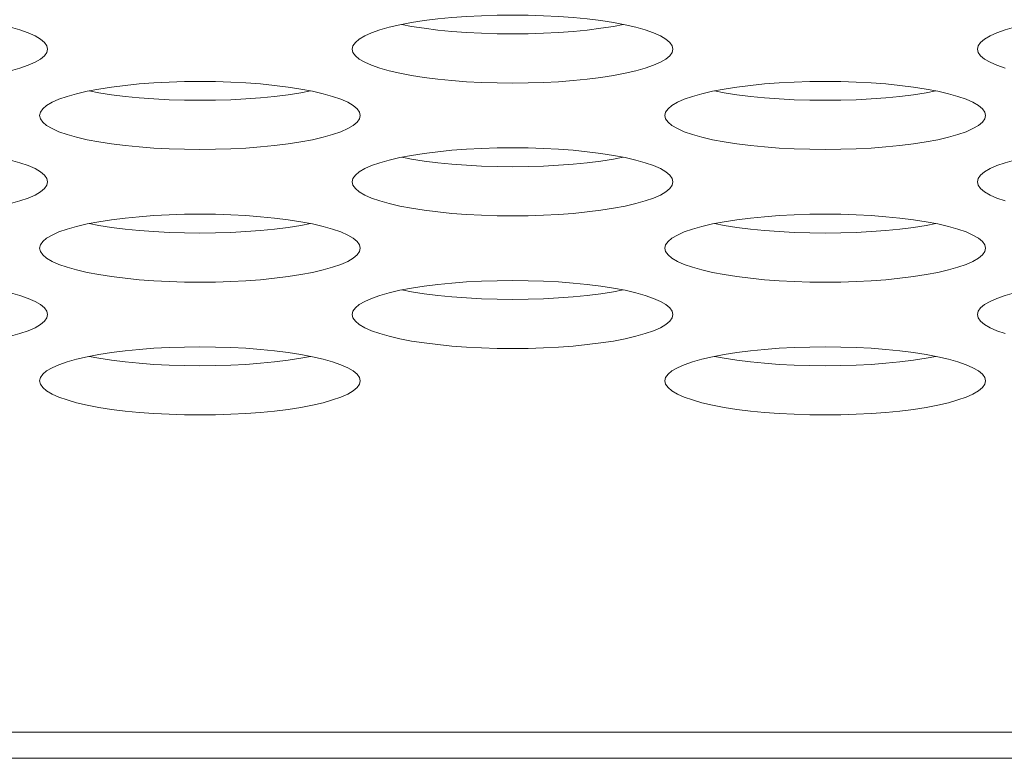
# Model space of a CAD drawing. Extents: x 1 to 248, y -34 to 152.
# Drawn here: x 54 to 55, y 18 to 19 of the extents above; entities that cross this region are included whole.
import ezdxf

# ---------------------------------------------------------------- set-up
doc = ezdxf.new("R2010")
doc.units = 0
doc.header["$MEASUREMENT"] = 0
doc.layers.add('00_COMPONENTS', color=7, linetype='Continuous', lineweight=0)

msp = doc.modelspace()

# ---------------------------------------------------------------- linework, layer by layer
at = {"layer": '00_COMPONENTS', "color": 7, "linetype": 'Continuous', "lineweight": 0, "ltscale": 0.03937}
for p, q in [((51.37329, 18.20995), (57.42265, 18.20995)), ((50.88227, 18.19708), (57.42265, 18.19708))]:
    msp.add_line(p, q, dxfattribs=at)
at = {"layer": '00_COMPONENTS', "color": 7, "linetype": 'Continuous', "lineweight": 0, "ltscale": 0.03937, "flags": 128}
for points in [[(54.60787, 18.55724), (54.60211, 18.55833), (54.5959, 18.5593), (54.58929, 18.56013), (54.58235, 18.56081), (54.57514, 18.56135), (54.56773, 18.56174), (54.56018, 18.56198), (54.55257, 18.56206), (54.54496, 18.56198), (54.53741, 18.56174), (54.53, 18.56135), (54.52279, 18.56081), (54.51585, 18.56013), (54.50924, 18.5593), (54.50303, 18.55833)], [(54.32422, 18.54534), (54.32384, 18.547), (54.32267, 18.54865), (54.32075, 18.55026), (54.31808, 18.55181), (54.31471, 18.55331), (54.31068, 18.55472), (54.30601, 18.55603), (54.30078, 18.55724)], [(54.50303, 18.55833), (54.49728, 18.55724), (54.49204, 18.55603), (54.48738, 18.55472), (54.48334, 18.55331), (54.47997, 18.55181), (54.47731, 18.55026), (54.47538, 18.54865), (54.47422, 18.547), (54.47383, 18.54534)], [(54.4982, 18.55742), (54.50303, 18.5565), (54.50924, 18.55554), (54.51585, 18.55471), (54.52279, 18.55402), (54.53, 18.55348), (54.53741, 18.55309), (54.54496, 18.55286), (54.55257, 18.55278), (54.56019, 18.55286), (54.56773, 18.55309), (54.57514, 18.55348), (54.58235, 18.55402), (54.58929, 18.55471), (54.5959, 18.55554), (54.60211, 18.5565), (54.60694, 18.55742)], [(54.63131, 18.54534), (54.63092, 18.547), (54.62976, 18.54865), (54.62783, 18.55026), (54.62517, 18.55181), (54.6218, 18.55331), (54.61776, 18.55472), (54.6131, 18.55603), (54.60787, 18.55724)], [(54.81011, 18.55833), (54.80436, 18.55724), (54.79913, 18.55603), (54.79447, 18.55472), (54.79043, 18.55331), (54.78706, 18.55181), (54.7844, 18.55026), (54.78247, 18.54865), (54.78131, 18.547), (54.78092, 18.54534)], [(54.30601, 18.53465), (54.31068, 18.53597), (54.31471, 18.53738), (54.31808, 18.53887), (54.32075, 18.54043), (54.32267, 18.54204), (54.32384, 18.54368), (54.32422, 18.54534)], [(54.47383, 18.54534), (54.47422, 18.54368), (54.47538, 18.54204), (54.47731, 18.54043), (54.47997, 18.53887), (54.48334, 18.53738), (54.48738, 18.53597), (54.49204, 18.53465), (54.49728, 18.53345), (54.50303, 18.53235), (54.50924, 18.53139), (54.51585, 18.53056), (54.52279, 18.52987), (54.53, 18.52933), (54.53741, 18.52894), (54.54496, 18.52871), (54.55257, 18.52863), (54.56019, 18.52871), (54.56773, 18.52894), (54.57514, 18.52933), (54.58235, 18.52987), (54.58929, 18.53056), (54.5959, 18.53139), (54.60211, 18.53235), (54.60787, 18.53345), (54.6131, 18.53465), (54.61776, 18.53597), (54.6218, 18.53738), (54.62517, 18.53887), (54.62783, 18.54043), (54.62976, 18.54204), (54.63092, 18.54368), (54.63131, 18.54534)], [(54.78092, 18.54534), (54.78131, 18.54368), (54.78247, 18.54204), (54.7844, 18.54043), (54.78706, 18.53887), (54.79043, 18.53738), (54.79447, 18.53597)], [(54.34948, 18.52574), (54.34373, 18.52465), (54.3385, 18.52344), (54.33384, 18.52213), (54.3298, 18.52072), (54.32643, 18.51922), (54.32377, 18.51767), (54.32184, 18.51606), (54.32068, 18.51441), (54.32029, 18.51275)], [(54.45432, 18.52465), (54.44857, 18.52574), (54.44236, 18.52671), (54.43575, 18.52754), (54.42881, 18.52823), (54.4216, 18.52877), (54.41419, 18.52915), (54.40664, 18.52939), (54.39903, 18.52947), (54.39141, 18.52939), (54.38387, 18.52915), (54.37646, 18.52877), (54.36925, 18.52823), (54.3623, 18.52754), (54.3557, 18.52671), (54.34948, 18.52574)], [(54.65657, 18.52574), (54.65082, 18.52465), (54.64558, 18.52344), (54.64092, 18.52213), (54.63688, 18.52072), (54.63352, 18.51922), (54.63085, 18.51767), (54.62893, 18.51606), (54.62776, 18.51441), (54.62737, 18.51275)], [(54.76141, 18.52465), (54.75566, 18.52574), (54.74945, 18.52671), (54.74284, 18.52754), (54.7359, 18.52823), (54.72869, 18.52877), (54.72127, 18.52915), (54.71373, 18.52939), (54.70611, 18.52947), (54.6985, 18.52939), (54.69095, 18.52915), (54.68354, 18.52877), (54.67633, 18.52823), (54.66939, 18.52754), (54.66278, 18.52671), (54.65657, 18.52574)], [(54.34466, 18.52483), (54.34948, 18.52391), (54.3557, 18.52295), (54.3623, 18.52212), (54.36925, 18.52143), (54.37646, 18.52089), (54.38387, 18.5205), (54.39141, 18.52027), (54.39903, 18.52019), (54.40664, 18.52027), (54.41419, 18.5205), (54.4216, 18.52089), (54.42881, 18.52143), (54.43575, 18.52212), (54.44236, 18.52295), (54.44857, 18.52391), (54.4534, 18.52483)], [(54.47777, 18.51275), (54.47738, 18.51441), (54.47621, 18.51606), (54.47429, 18.51767), (54.47163, 18.51922), (54.46826, 18.52072), (54.46422, 18.52213), (54.45956, 18.52344), (54.45432, 18.52465)], [(54.65175, 18.52483), (54.65657, 18.52391), (54.66278, 18.52295), (54.66939, 18.52212), (54.67633, 18.52143), (54.68354, 18.52089), (54.69095, 18.5205), (54.6985, 18.52027), (54.70612, 18.52019), (54.71373, 18.52027), (54.72128, 18.5205), (54.72869, 18.52089), (54.7359, 18.52143), (54.74284, 18.52212), (54.74945, 18.52295), (54.75566, 18.52391), (54.76048, 18.52483)], [(54.78485, 18.51275), (54.78447, 18.51441), (54.7833, 18.51606), (54.78138, 18.51767), (54.77871, 18.51922), (54.77534, 18.52072), (54.77131, 18.52213), (54.76664, 18.52344), (54.76141, 18.52465)], [(54.32029, 18.51275), (54.32068, 18.51109), (54.32184, 18.50945), (54.32377, 18.50784), (54.32643, 18.50628), (54.3298, 18.50479), (54.33384, 18.50338), (54.3385, 18.50207), (54.34373, 18.50086), (54.34948, 18.49976), (54.3557, 18.4988), (54.3623, 18.49797), (54.36925, 18.49728), (54.37646, 18.49674), (54.38387, 18.49635), (54.39141, 18.49612), (54.39903, 18.49604), (54.40664, 18.49612), (54.41419, 18.49635), (54.4216, 18.49674), (54.42881, 18.49728), (54.43575, 18.49797), (54.44236, 18.4988), (54.44857, 18.49976), (54.45432, 18.50086), (54.45956, 18.50207), (54.46422, 18.50338), (54.46826, 18.50479), (54.47163, 18.50628), (54.47429, 18.50784), (54.47621, 18.50945), (54.47738, 18.51109), (54.47777, 18.51275)], [(54.62737, 18.51275), (54.62776, 18.51109), (54.62893, 18.50945), (54.63085, 18.50784), (54.63352, 18.50628), (54.63688, 18.50479), (54.64092, 18.50338), (54.64558, 18.50207), (54.65082, 18.50086), (54.65657, 18.49976), (54.66278, 18.4988), (54.66939, 18.49797), (54.67633, 18.49728), (54.68354, 18.49674), (54.69095, 18.49635), (54.6985, 18.49612), (54.70612, 18.49604), (54.71373, 18.49612), (54.72128, 18.49635), (54.72869, 18.49674), (54.7359, 18.49728), (54.74284, 18.49797), (54.74945, 18.4988), (54.75566, 18.49976), (54.76141, 18.50086), (54.76664, 18.50207), (54.77131, 18.50338), (54.77534, 18.50479), (54.77871, 18.50628), (54.78138, 18.50784), (54.7833, 18.50945), (54.78447, 18.51109), (54.78485, 18.51275)], [(54.60787, 18.49206), (54.60211, 18.49315), (54.5959, 18.49412), (54.58929, 18.49495), (54.58235, 18.49564), (54.57514, 18.49618), (54.56773, 18.49656), (54.56018, 18.4968), (54.55257, 18.49688), (54.54496, 18.4968), (54.53741, 18.49656), (54.53, 18.49618), (54.52279, 18.49564), (54.51585, 18.49495), (54.50924, 18.49412), (54.50303, 18.49315)], [(54.32422, 18.48017), (54.32384, 18.48183), (54.32267, 18.48347), (54.32075, 18.48508), (54.31808, 18.48664), (54.31471, 18.48813), (54.31068, 18.48954), (54.30601, 18.49085), (54.30078, 18.49206)], [(54.50303, 18.49315), (54.49728, 18.49206), (54.49204, 18.49085), (54.48738, 18.48954), (54.48334, 18.48813), (54.47997, 18.48664), (54.47731, 18.48508), (54.47538, 18.48347), (54.47422, 18.48183), (54.47383, 18.48017)], [(54.4982, 18.49224), (54.50303, 18.49132), (54.50924, 18.49036), (54.51585, 18.48953), (54.52279, 18.48884), (54.53, 18.4883), (54.53741, 18.48791), (54.54496, 18.48768), (54.55257, 18.4876), (54.56019, 18.48768), (54.56773, 18.48791), (54.57514, 18.4883), (54.58235, 18.48884), (54.58929, 18.48953), (54.5959, 18.49036), (54.60211, 18.49132), (54.60694, 18.49224)], [(54.63131, 18.48017), (54.63092, 18.48183), (54.62976, 18.48347), (54.62783, 18.48508), (54.62517, 18.48664), (54.6218, 18.48813), (54.61776, 18.48954), (54.6131, 18.49085), (54.60787, 18.49206)], [(54.81011, 18.49315), (54.80436, 18.49206), (54.79913, 18.49085), (54.79447, 18.48954), (54.79043, 18.48813), (54.78706, 18.48664), (54.7844, 18.48508), (54.78247, 18.48347), (54.78131, 18.48183), (54.78092, 18.48017)], [(54.30601, 18.46948), (54.31068, 18.47079), (54.31471, 18.4722), (54.31808, 18.47369), (54.32075, 18.47525), (54.32267, 18.47686), (54.32384, 18.4785), (54.32422, 18.48017)], [(54.47383, 18.48017), (54.47422, 18.4785), (54.47538, 18.47686), (54.47731, 18.47525), (54.47997, 18.47369), (54.48334, 18.4722), (54.48738, 18.47079), (54.49204, 18.46948), (54.49728, 18.46827), (54.50303, 18.46718), (54.50924, 18.46621), (54.51585, 18.46538), (54.52279, 18.46469), (54.53, 18.46415), (54.53741, 18.46377), (54.54496, 18.46353), (54.55257, 18.46345), (54.56019, 18.46353), (54.56773, 18.46377), (54.57514, 18.46415), (54.58235, 18.46469), (54.58929, 18.46538), (54.5959, 18.46621), (54.60211, 18.46718), (54.60787, 18.46827), (54.6131, 18.46948), (54.61776, 18.47079), (54.6218, 18.4722), (54.62517, 18.47369), (54.62783, 18.47525), (54.62976, 18.47686), (54.63092, 18.4785), (54.63131, 18.48017)], [(54.78092, 18.48017), (54.78131, 18.4785), (54.78247, 18.47686), (54.7844, 18.47525), (54.78706, 18.47369), (54.79043, 18.4722), (54.79447, 18.47079)], [(54.45432, 18.45947), (54.44857, 18.46057), (54.44236, 18.46153), (54.43575, 18.46236), (54.42881, 18.46305), (54.4216, 18.46359), (54.41419, 18.46398), (54.40664, 18.46421), (54.39903, 18.46429), (54.39141, 18.46421), (54.38387, 18.46398), (54.37646, 18.46359), (54.36925, 18.46305), (54.3623, 18.46236), (54.3557, 18.46153), (54.34948, 18.46057)], [(54.76141, 18.45947), (54.75566, 18.46057), (54.74945, 18.46153), (54.74284, 18.46236), (54.7359, 18.46305), (54.72869, 18.46359), (54.72127, 18.46398), (54.71373, 18.46421), (54.70611, 18.46429), (54.6985, 18.46421), (54.69095, 18.46398), (54.68354, 18.46359), (54.67633, 18.46305), (54.66939, 18.46236), (54.66278, 18.46153), (54.65657, 18.46057)], [(54.34948, 18.46057), (54.34373, 18.45947), (54.3385, 18.45826), (54.33384, 18.45695), (54.3298, 18.45554), (54.32643, 18.45405), (54.32377, 18.45249), (54.32184, 18.45088), (54.32068, 18.44924), (54.32029, 18.44758)], [(54.34466, 18.45965), (54.34948, 18.45873), (54.3557, 18.45777), (54.3623, 18.45694), (54.36925, 18.45625), (54.37646, 18.45571), (54.38387, 18.45532), (54.39141, 18.45509), (54.39903, 18.45501), (54.40664, 18.45509), (54.41419, 18.45532), (54.4216, 18.45571), (54.42881, 18.45625), (54.43575, 18.45694), (54.44236, 18.45777), (54.44857, 18.45873), (54.4534, 18.45965)], [(54.47777, 18.44758), (54.47738, 18.44924), (54.47621, 18.45088), (54.47429, 18.45249), (54.47163, 18.45405), (54.46826, 18.45554), (54.46422, 18.45695), (54.45956, 18.45826), (54.45432, 18.45947)], [(54.65657, 18.46057), (54.65082, 18.45947), (54.64558, 18.45826), (54.64092, 18.45695), (54.63688, 18.45554), (54.63352, 18.45405), (54.63085, 18.45249), (54.62893, 18.45088), (54.62776, 18.44924), (54.62737, 18.44758)], [(54.65175, 18.45965), (54.65657, 18.45873), (54.66278, 18.45777), (54.66939, 18.45694), (54.67633, 18.45625), (54.68354, 18.45571), (54.69095, 18.45532), (54.6985, 18.45509), (54.70612, 18.45501), (54.71373, 18.45509), (54.72128, 18.45532), (54.72869, 18.45571), (54.7359, 18.45625), (54.74284, 18.45694), (54.74945, 18.45777), (54.75566, 18.45873), (54.76048, 18.45965)], [(54.78485, 18.44758), (54.78447, 18.44924), (54.7833, 18.45088), (54.78138, 18.45249), (54.77871, 18.45405), (54.77534, 18.45554), (54.77131, 18.45695), (54.76664, 18.45826), (54.76141, 18.45947)], [(54.32029, 18.44758), (54.32068, 18.44592), (54.32184, 18.44427), (54.32377, 18.44266), (54.32643, 18.44111), (54.3298, 18.43961), (54.33384, 18.4382), (54.3385, 18.43689), (54.34373, 18.43568), (54.34948, 18.43459), (54.3557, 18.43362), (54.3623, 18.43279), (54.36925, 18.43211), (54.37646, 18.43157), (54.38387, 18.43118), (54.39141, 18.43094), (54.39903, 18.43086), (54.40664, 18.43094), (54.41419, 18.43118), (54.4216, 18.43157), (54.42881, 18.43211), (54.43575, 18.43279), (54.44236, 18.43362), (54.44857, 18.43459), (54.45432, 18.43568), (54.45956, 18.43689), (54.46422, 18.4382), (54.46826, 18.43961), (54.47163, 18.44111), (54.47429, 18.44266), (54.47621, 18.44427), (54.47738, 18.44592), (54.47777, 18.44758)], [(54.62737, 18.44758), (54.62776, 18.44592), (54.62893, 18.44427), (54.63085, 18.44266), (54.63352, 18.44111), (54.63688, 18.43961), (54.64092, 18.4382), (54.64558, 18.43689), (54.65082, 18.43568), (54.65657, 18.43459), (54.66278, 18.43362), (54.66939, 18.43279), (54.67633, 18.43211), (54.68354, 18.43157), (54.69095, 18.43118), (54.6985, 18.43094), (54.70612, 18.43086), (54.71373, 18.43094), (54.72128, 18.43118), (54.72869, 18.43157), (54.7359, 18.43211), (54.74284, 18.43279), (54.74945, 18.43362), (54.75566, 18.43459), (54.76141, 18.43568), (54.76664, 18.43689), (54.77131, 18.4382), (54.77534, 18.43961), (54.77871, 18.44111), (54.78138, 18.44266), (54.7833, 18.44427), (54.78447, 18.44592), (54.78485, 18.44758)], [(54.60787, 18.42689), (54.60211, 18.42798), (54.5959, 18.42894), (54.58929, 18.42977), (54.58235, 18.43046), (54.57514, 18.431), (54.56773, 18.43139), (54.56018, 18.43162), (54.55257, 18.4317), (54.54496, 18.43162), (54.53741, 18.43139), (54.53, 18.431), (54.52279, 18.43046), (54.51585, 18.42977), (54.50924, 18.42894), (54.50303, 18.42798)], [(54.32422, 18.41499), (54.32384, 18.41665), (54.32267, 18.41829), (54.32075, 18.4199), (54.31808, 18.42146), (54.31471, 18.42295), (54.31068, 18.42436), (54.30601, 18.42568), (54.30078, 18.42689)], [(54.50303, 18.42798), (54.49728, 18.42689), (54.49204, 18.42568), (54.48738, 18.42436), (54.48334, 18.42295), (54.47997, 18.42146), (54.47731, 18.4199), (54.47538, 18.41829), (54.47422, 18.41665), (54.47383, 18.41499)], [(54.4982, 18.42706), (54.50303, 18.42615), (54.50924, 18.42518), (54.51585, 18.42435), (54.52279, 18.42366), (54.53, 18.42312), (54.53741, 18.42274), (54.54496, 18.4225), (54.55257, 18.42242), (54.56019, 18.4225), (54.56773, 18.42274), (54.57514, 18.42312), (54.58235, 18.42366), (54.58929, 18.42435), (54.5959, 18.42518), (54.60211, 18.42615), (54.60694, 18.42706)], [(54.63131, 18.41499), (54.63092, 18.41665), (54.62976, 18.41829), (54.62783, 18.4199), (54.62517, 18.42146), (54.6218, 18.42295), (54.61776, 18.42436), (54.6131, 18.42568), (54.60787, 18.42689)], [(54.81011, 18.42798), (54.80436, 18.42689), (54.79913, 18.42568), (54.79447, 18.42436), (54.79043, 18.42295), (54.78706, 18.42146), (54.7844, 18.4199), (54.78247, 18.41829), (54.78131, 18.41665), (54.78092, 18.41499)], [(54.30601, 18.4043), (54.31068, 18.40561), (54.31471, 18.40702), (54.31808, 18.40852), (54.32075, 18.41007), (54.32267, 18.41168), (54.32384, 18.41333), (54.32422, 18.41499)], [(54.47383, 18.41499), (54.47422, 18.41333), (54.47538, 18.41168), (54.47731, 18.41007), (54.47997, 18.40852), (54.48334, 18.40702), (54.48738, 18.40561), (54.49204, 18.4043), (54.49728, 18.40309), (54.50303, 18.402), (54.50924, 18.40103), (54.51585, 18.4002), (54.52279, 18.39952), (54.53, 18.39898), (54.53741, 18.39859), (54.54496, 18.39835), (54.55257, 18.39827), (54.56019, 18.39835), (54.56773, 18.39859), (54.57514, 18.39898), (54.58235, 18.39952), (54.58929, 18.4002), (54.5959, 18.40103), (54.60211, 18.402), (54.60787, 18.40309), (54.6131, 18.4043), (54.61776, 18.40561), (54.6218, 18.40702), (54.62517, 18.40852), (54.62783, 18.41007), (54.62976, 18.41168), (54.63092, 18.41333), (54.63131, 18.41499)], [(54.78092, 18.41499), (54.78131, 18.41333), (54.78247, 18.41168), (54.7844, 18.41007), (54.78706, 18.40852), (54.79043, 18.40702), (54.79447, 18.40561)], [(54.34948, 18.39539), (54.34373, 18.3943), (54.3385, 18.39309), (54.33384, 18.39177), (54.3298, 18.39036), (54.32643, 18.38887), (54.32377, 18.38731), (54.32184, 18.3857), (54.32068, 18.38406), (54.32029, 18.3824)], [(54.34466, 18.39447), (54.34948, 18.39356), (54.3557, 18.39259), (54.3623, 18.39176), (54.36925, 18.39108), (54.37646, 18.39054), (54.38387, 18.39015), (54.39141, 18.38991), (54.39903, 18.38983), (54.40664, 18.38991), (54.41419, 18.39015), (54.4216, 18.39054), (54.42881, 18.39108), (54.43575, 18.39176), (54.44236, 18.39259), (54.44857, 18.39356), (54.4534, 18.39447)], [(54.45432, 18.3943), (54.44857, 18.39539), (54.44236, 18.39635), (54.43575, 18.39718), (54.42881, 18.39787), (54.4216, 18.39841), (54.41419, 18.3988), (54.40664, 18.39903), (54.39903, 18.39911), (54.39141, 18.39903), (54.38387, 18.3988), (54.37646, 18.39841), (54.36925, 18.39787), (54.3623, 18.39718), (54.3557, 18.39635), (54.34948, 18.39539)], [(54.65657, 18.39539), (54.65082, 18.3943), (54.64558, 18.39309), (54.64092, 18.39177), (54.63688, 18.39036), (54.63352, 18.38887), (54.63085, 18.38731), (54.62893, 18.3857), (54.62776, 18.38406), (54.62737, 18.3824)], [(54.65175, 18.39447), (54.65657, 18.39356), (54.66278, 18.39259), (54.66939, 18.39176), (54.67633, 18.39108), (54.68354, 18.39054), (54.69095, 18.39015), (54.6985, 18.38991), (54.70612, 18.38983), (54.71373, 18.38991), (54.72128, 18.39015), (54.72869, 18.39054), (54.7359, 18.39108), (54.74284, 18.39176), (54.74945, 18.39259), (54.75566, 18.39356), (54.76048, 18.39447)], [(54.76141, 18.3943), (54.75566, 18.39539), (54.74945, 18.39635), (54.74284, 18.39718), (54.7359, 18.39787), (54.72869, 18.39841), (54.72127, 18.3988), (54.71373, 18.39903), (54.70611, 18.39911), (54.6985, 18.39903), (54.69095, 18.3988), (54.68354, 18.39841), (54.67633, 18.39787), (54.66939, 18.39718), (54.66278, 18.39635), (54.65657, 18.39539)], [(54.47777, 18.3824), (54.47738, 18.38406), (54.47621, 18.3857), (54.47429, 18.38731), (54.47163, 18.38887), (54.46826, 18.39036), (54.46422, 18.39177), (54.45956, 18.39309), (54.45432, 18.3943)], [(54.78485, 18.3824), (54.78447, 18.38406), (54.7833, 18.3857), (54.78138, 18.38731), (54.77871, 18.38887), (54.77534, 18.39036), (54.77131, 18.39177), (54.76664, 18.39309), (54.76141, 18.3943)], [(54.32029, 18.3824), (54.32068, 18.38074), (54.32184, 18.37909), (54.32377, 18.37749), (54.32643, 18.37593), (54.3298, 18.37444), (54.33384, 18.37303), (54.3385, 18.37171), (54.34373, 18.3705), (54.34948, 18.36941), (54.3557, 18.36844), (54.3623, 18.36761), (54.36925, 18.36693), (54.37646, 18.36639), (54.38387, 18.366), (54.39141, 18.36576), (54.39903, 18.36569), (54.40664, 18.36576), (54.41419, 18.366), (54.4216, 18.36639), (54.42881, 18.36693), (54.43575, 18.36761), (54.44236, 18.36844), (54.44857, 18.36941), (54.45432, 18.3705), (54.45956, 18.37171), (54.46422, 18.37303), (54.46826, 18.37444), (54.47163, 18.37593), (54.47429, 18.37749), (54.47621, 18.37909), (54.47738, 18.38074), (54.47777, 18.3824)], [(54.62737, 18.3824), (54.62776, 18.38074), (54.62893, 18.37909), (54.63085, 18.37749), (54.63352, 18.37593), (54.63688, 18.37444), (54.64092, 18.37303), (54.64558, 18.37171), (54.65082, 18.3705), (54.65657, 18.36941), (54.66278, 18.36844), (54.66939, 18.36761), (54.67633, 18.36693), (54.68354, 18.36639), (54.69095, 18.366), (54.6985, 18.36576), (54.70612, 18.36569), (54.71373, 18.36576), (54.72128, 18.366), (54.72869, 18.36639), (54.7359, 18.36693), (54.74284, 18.36761), (54.74945, 18.36844), (54.75566, 18.36941), (54.76141, 18.3705), (54.76664, 18.37171), (54.77131, 18.37303), (54.77534, 18.37444), (54.77871, 18.37593), (54.78138, 18.37749), (54.7833, 18.37909), (54.78447, 18.38074), (54.78485, 18.3824)]]:
    msp.add_lwpolyline(points, dxfattribs=at)

doc.saveas('drawing.dxf')
